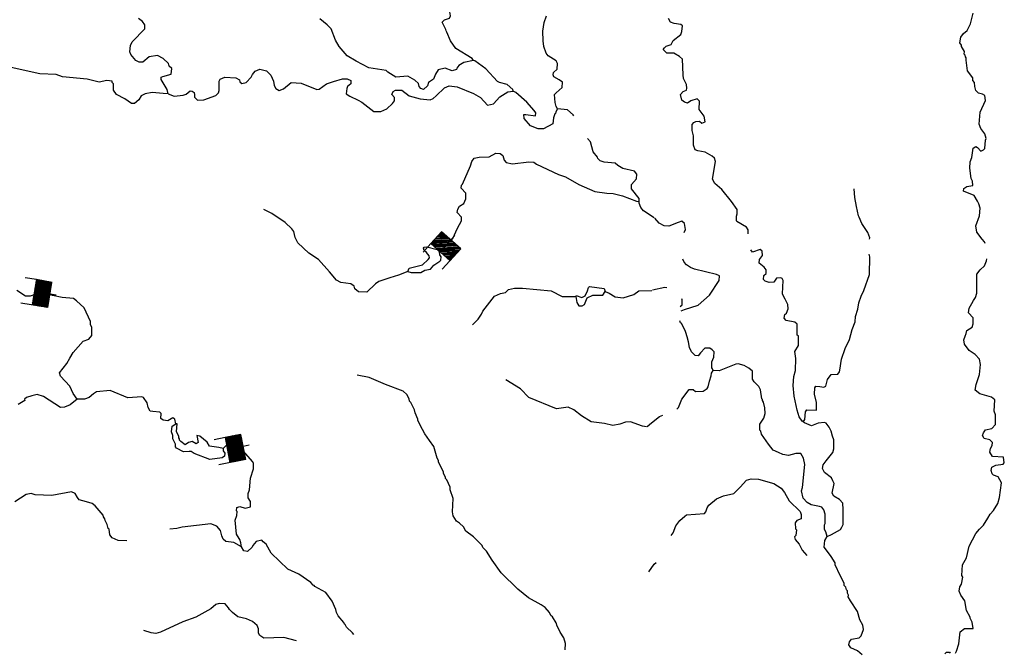
# Model space of a CAD drawing. Extents: x 604211 to 865501, y 16218587 to 16387080.
# Drawn here: x 782723 to 807486, y 16331629 to 16347544 of the extents above; entities that cross this region are included whole.
import ezdxf

# ---------------------------------------------------------------- set-up
doc = ezdxf.new("R2010")
doc.units = 0
doc.header["$MEASUREMENT"] = 0
doc.layers.add('L3', color=7, linetype='CONTINUOUS')
doc.layers.add('L6', color=7, linetype='CONTINUOUS')

# ---------------------------------------------------------------- blocks, each defined once
blk = doc.blocks.new('DAM_141')
at = {"layer": 'L6', "color": 7, "linetype": 'CONTINUOUS'}
for p, q in [((-353, -178), (-308, 513)), ((319, 181), (338, 466)), ((-350, -170), (76, 194)), ((-347, -136), (31, 192)), ((-344, -102), (-3, 195)), ((-341, -67), (-37, 198)), ((-340, 38), (-140, 208)), ((-338, -33), (-72, 201)), ((-335, 1), (-106, 204)), ((-334, 80), (-182, 213)), ((-331, 115), (-217, 216)), ((-328, 175), (-277, 220)), ((-328, 149), (-251, 219)), ((-316, -173), (103, 194)), ((-282, -176), (137, 191)), ((-240, -182), (179, 185)), ((-213, -182), (213, 182)), ((-179, -185), (248, 179)), ((-145, -188), (282, 176)), ((-100, -186), (316, 173)), ((-66, -189), (313, 139)), ((-31, -192), (310, 105)), ((3, -195), (310, 78)), ((37, -198), (312, 33)), ((-25, -353), (-15, -198)), ((72, -201), (309, -1)), ((106, -205), (306, -35)), ((140, -208), (303, -70)), ((182, -213), (297, -112)), ((217, -216), (294, -146)), ((251, -219), (294, -172)), ((277, -220), (291, -207))]:
    blk.add_line(p, q, dxfattribs=at)
at = {"layer": 'L6', "color": 7, "linetype": 'CONTINUOUS', "flags": 128}
for points in [[(285, -222), (285, -222), (319, 181), (-327, 228)], [(-353, -178), (285, -222)]]:
    blk.add_lwpolyline(points, dxfattribs=at)
blk = doc.blocks.new('DAM_142')
at = {"layer": 'L6', "color": 7, "linetype": 'CONTINUOUS'}
for p, q in [((-354, -177), (-302, 511)), ((324, 177), (339, 469)), ((-352, -135), (32, 192)), ((-347, -172), (69, 197)), ((-345, -100), (2, 192)), ((-343, -29), (-75, 201)), ((-342, -59), (-45, 201)), ((-336, 36), (-139, 208)), ((-336, 6), (-105, 201)), ((-334, 78), (-181, 210)), ((-327, 143), (-246, 217)), ((-327, 173), (-283, 212)), ((-327, 113), (-211, 210)), ((-317, -172), (104, 190)), ((-282, -179), (141, 195)), ((-240, -181), (182, 193)), ((-210, -181), (217, 186)), ((-175, -188), (247, 186)), ((-145, -188), (282, 179)), ((-104, -190), (317, 172)), ((-69, -197), (317, 142)), ((-32, -192), (310, 107)), ((-2, -192), (310, 77)), ((44, -201), (308, 36)), ((75, -201), (301, 1)), ((-27, -350), (-16, -201)), ((105, -201), (306, -36)), ((139, -208), (299, -71)), ((181, -210), (297, -113)), ((211, -210), (297, -143)), ((246, -217), (290, -178)), ((283, -212), (290, -208))]:
    blk.add_line(p, q, dxfattribs=at)
at = {"layer": 'L6', "color": 7, "linetype": 'CONTINUOUS', "flags": 128}
for points in [[(288, -219), (288, -219), (324, 177), (-329, 221)], [(-354, -177), (288, -219)]]:
    blk.add_lwpolyline(points, dxfattribs=at)
blk = doc.blocks.new('DAM_143')
at = {"layer": 'L6', "color": 7, "linetype": 'CONTINUOUS'}
for p, q in [((-354, -177), (-306, 509)), ((321, 176), (338, 469)), ((-354, -169), (70, 194)), ((-348, -102), (3, 200)), ((-347, -135), (36, 193)), ((-343, 7), (-106, 206)), ((-342, -26), (-72, 198)), ((-341, -60), (-39, 199)), ((-336, 74), (-181, 212)), ((-335, 41), (-139, 205)), ((-330, 141), (-248, 219)), ((-329, 108), (-215, 211)), ((-322, 175), (-282, 218)), ((-321, -176), (103, 195)), ((-287, -175), (137, 188)), ((-245, -182), (178, 189)), ((-212, -181), (212, 181)), ((-179, -180), (245, 182)), ((-145, -188), (279, 183)), ((-103, -187), (321, 176)), ((-70, -194), (313, 142)), ((-36, -193), (314, 109)), ((-3, -201), (307, 75)), ((39, -199), (308, 34)), ((72, -198), (309, 0)), ((-24, -351), (-11, -201)), ((106, -206), (302, -33)), ((139, -205), (302, -67)), ((181, -212), (295, -109)), ((215, -211), (296, -142)), ((248, -219), (289, -176)), ((282, -218), (290, -209))]:
    blk.add_line(p, q, dxfattribs=at)
at = {"layer": 'L6', "color": 7, "linetype": 'CONTINUOUS', "flags": 128}
for points in [[(282, -218), (290, -226), (321, 176), (-324, 225)], [(-354, -177), (282, -218)]]:
    blk.add_lwpolyline(points, dxfattribs=at)

msp = doc.modelspace()

# ---------------------------------------------------------------- linework, layer by layer
at = {"layer": 'L3', "color": 140, "linetype": 'CONTINUOUS', "flags": 128}
for points in [[(794137.99, 16346518.42), (794099.95, 16346571.37), (793690.9, 16346818.4), (793554.21, 16347012.35), (793469.28, 16347227.69), (793446.7, 16347262.79), (793440.77, 16347296.69), (793345.11, 16347479.31), (793408.19, 16347541.73), (793536.67, 16347582.71), (793557.51, 16347639.79), (793534.99, 16347792.05), (793523.13, 16347859.86), (793538.05, 16347950.85), (793585.07, 16348022.79), (793637.48, 16348169.66)], [(786453.65, 16345682.01), (786435.86, 16345783.72), (786278.4, 16346037.75), (786282.59, 16346096.03), (786326.02, 16346118.01), (786530.63, 16346170.25), (786549.74, 16346319.51), (786478.4, 16346374.86), (786466.53, 16346442.66), (786333.39, 16346569.41), (786188.32, 16346646.8), (785976.57, 16346611.82), (785815.92, 16346472.74), (785724.34, 16346479.33), (785643.47, 16346518.62), (785520.44, 16346669.75), (785491.94, 16346738.74), (785511.64, 16346896.34), (785551.53, 16346985.53), (785868.11, 16347314.25), (785866.97, 16347414.76), (785814.67, 16347502.22), (785711.23, 16347576.61)], [(794137.99, 16346518.42), (793891.74, 16346469.19), (793769.19, 16346394.31), (793713.84, 16346322.97), (793711.44, 16346289.67), (793600.21, 16346255.82), (793421.24, 16346327.29), (793250.53, 16346280.97), (793184.46, 16346176.93), (793133.24, 16346046.72), (793001.76, 16345964.11), (792979.12, 16345882.05), (792880.35, 16345788.73), (792814.94, 16345810.17), (792768.58, 16345863.72), (792749, 16345940.45), (792662.8, 16346021.97), (792486.22, 16346126.74), (792182.9, 16346098.35), (791982.53, 16346221.56), (791935.57, 16346266.78), (791505.02, 16346331.23), (791182.18, 16346496.74), (790958.04, 16346638.4), (790757.13, 16346870.45), (790668.01, 16347027.51), (790554.57, 16347311.85), (790452.91, 16347411.21), (790271.6, 16347566.54)], [(796251.61, 16345303.49), (796213.58, 16345356.44), (796187.46, 16345458.75), (796176.86, 16345660.37), (796213.76, 16345707.92), (796365.48, 16345839.29), (796375.07, 16345972.5), (796287.08, 16346029.04), (796158.65, 16346105.24), (796137.27, 16346156.99), (796149.79, 16346214.67), (796239.64, 16346300.27), (796249.82, 16346441.8), (796212.98, 16346511.41), (796012.63, 16346634.62), (795967.47, 16346704.82), (795903.92, 16346868.4), (795889.12, 16347011.75), (795881.52, 16347255), (795913.75, 16347470.27), (795976.28, 16347641.52)], [(800628.2, 16342971.67), (800382.14, 16343273.92), (800208.55, 16343420.31), (800149.74, 16343533.35), (800223.71, 16343979.95), (800195.8, 16344057.28), (800141.12, 16344111.43), (799963.93, 16344207.87), (799774.24, 16344246.62), (799708.83, 16344268.07), (799667.26, 16344388.22), (799667.38, 16344622.55), (799635.34, 16344758.76), (799637.79, 16344909.22), (799674.7, 16344956.78), (799727.05, 16344986.49), (799819.23, 16344988.23), (799882.83, 16344941.81), (799960.76, 16344978.05), (799937.05, 16345113.66), (799815.22, 16345281.43), (799822.47, 16345498.51), (799759.45, 16345553.26), (799605.39, 16345505.76), (799517.34, 16345445.14), (799443.6, 16345467.18), (799372.26, 16345522.53), (799340.21, 16345658.74), (799412.82, 16345737.2), (799490.75, 16345773.44), (799502.66, 16345822.8), (799492.61, 16345915.59), (799419.52, 16346063.11), (799409.47, 16346155.9), (799395.99, 16346550.22), (799316.93, 16346614.49), (799172.46, 16346700.2), (798997.01, 16346704.46), (798903.09, 16346794.9), (798939.39, 16346834.14), (798984.62, 16346881.1), (799104.77, 16346922.67), (799161.91, 16347018.99), (799348.73, 16347172.92), (799379.1, 16347246.06), (799389.29, 16347387.6), (799350.06, 16347423.9), (799184.14, 16347444.21), (799086.63, 16347484.7), (799042.66, 16347571.55)], [(807004.32, 16341910.36), (806990.67, 16341953.19), (806928.85, 16342024.59), (806790.98, 16342201.89), (806768.46, 16342354.16), (806861.95, 16342606.87), (806876.33, 16342806.69), (806841.89, 16342909.6), (806813.38, 16342978.6), (806731.38, 16343118.4), (806463.21, 16343229.76), (806468.01, 16343296.36), (806547.13, 16343349.26), (806691.08, 16343372.37), (806682.21, 16343481.81), (806653.7, 16343550.81), (806622.31, 16343812.51), (806625.36, 16343971.31), (806666.46, 16344077.15), (806699.88, 16344309.07), (806770.09, 16344354.23), (806809.92, 16344326.26), (806895.5, 16344236.42), (806965.11, 16344273.26), (806992.48, 16344304.76), (807015.78, 16344512.31), (807027.11, 16344553.34), (806993.87, 16344672.9), (806894.62, 16344805.58), (806852.45, 16344917.41), (806882.34, 16345216.54), (807012.14, 16345508.49), (806996.15, 16345635.18), (806940.26, 16345672.67), (806833.23, 16345697.11), (806770.82, 16345760.18), (806744.71, 16345862.49), (806735.24, 16345963.6), (806697.2, 16346016.55), (806693.67, 16346083.76), (806564.1, 16346260.47), (806524.4, 16346522.76), (806528.59, 16346581.04), (806513.73, 16346607.21), (806500.08, 16346650.04), (806476.9, 16346676.82), (806481.69, 16346743.43), (806406.81, 16346865.98), (806409.21, 16346899.29), (806371.78, 16346960.56), (806390.29, 16347101.51), (806455.75, 16347197.22), (806553.33, 16347273.89), (806632.53, 16347443.94), (806701.65, 16347706.78)], [(786453.65, 16345682.01), (786328.77, 16345690.99), (786054.01, 16345710.76), (785876.17, 16345681.71), (785780.4, 16345630.02), (785722.65, 16345525.38), (785607.23, 16345433.25), (785532.29, 16345438.64), (785364.64, 16345551.13), (785154.76, 16345658.29), (785079.29, 16345772.52), (785082.35, 16345931.31), (785051.43, 16345967.01), (785045.5, 16346000.92), (784912.29, 16346010.5), (784725.53, 16345973.72), (784421.06, 16346045.84), (783797.82, 16346107.41), (783643.23, 16346168.75), (783225.73, 16346182.06), (782361.1, 16346378.16)], [(795136.73, 16345743.56), (795123.07, 16345786.4), (794981.59, 16345913.74), (794792.49, 16345960.82), (794736.01, 16345989.99), (794448.92, 16346303.57), (794170.69, 16346507.7), (794137.99, 16346518.42)], [(786453.65, 16345682.01), (786608.25, 16345620.67), (786836.05, 16345646.13), (786913.38, 16345674.04), (787010.95, 16345750.71), (787060.91, 16345747.11), (787108.47, 16345710.22), (787120.93, 16345650.74), (787116.73, 16345592.45), (787195.2, 16345519.86), (787354.59, 16345525.13), (787655.58, 16345637.38), (787719.25, 16345708.12), (787740.1, 16345765.2), (787740.22, 16345999.52), (787768.79, 16346047.68), (787881.23, 16346098.18), (788155.98, 16346078.42), (788252.89, 16346029.6), (788257.62, 16345979.04), (788313.5, 16345941.55), (788415.81, 16345967.66), (788542.57, 16346100.82), (788580.65, 16346165.02), (788645.53, 16346252.42), (788766.28, 16346302.31), (788930.41, 16346257.03), (789039.79, 16346148.73), (789103.93, 16345993.47), (789121.72, 16345891.77), (789166.28, 16345813.24), (789246.54, 16345765.61), (789358.37, 16345807.78), (789553.53, 16345961.13), (789803.3, 16345943.16), (790193.96, 16345789.51), (790252.84, 16345793.64), (790438.47, 16345930.93), (790618.11, 16345984.96), (790840.57, 16346052.65), (790957.72, 16346052.59), (791055.24, 16346012.09), (791049.25, 16345928.84), (790968.92, 16345859.29), (790948.68, 16345810.54), (790930.77, 16345677.92), (791027.09, 16345620.78), (791237.56, 16345521.94), (791325.56, 16345465.39), (791626.97, 16345234.49), (791803, 16345238.56), (791958.26, 16345302.71), (792101.67, 16345434.66), (792148.68, 16345506.6), (792146.35, 16345590.47), (792084.53, 16345661.86), (792114.9, 16345735), (792176.19, 16345772.44), (792334.97, 16345769.38), (792517.48, 16345630.71), (792796.37, 16345552.07), (793045.55, 16345525.77), (793123.47, 16345562.01), (793195.48, 16345632.15), (793410.27, 16345825.93), (793522.7, 16345876.43), (793721.92, 16345853.73), (794136.96, 16345689.96), (794313.54, 16345585.2), (794492.45, 16345396.58), (794636.99, 16345428.02), (794800.04, 16345600.41), (795001.71, 16345728.17), (795136.73, 16345743.56)], [(796251.61, 16345303.49), (796203.99, 16345223.23), (796201, 16345181.59), (796183.74, 16345174.47), (796151.58, 16345076.35), (796132.47, 16344927.09), (795897.49, 16344801.71), (795763.07, 16344794.64), (795568.04, 16344875.63), (795413.52, 16345054.13), (795404.05, 16345155.24), (795454.61, 16345159.97), (795694.86, 16345125.94), (795700.25, 16345200.88), (795662.81, 16345262.16), (795476.77, 16345468.03), (795201.53, 16345713.79), (795136.73, 16345743.56)], [(796657.12, 16345123.67), (796642.26, 16345149.85), (796500.79, 16345277.19), (796251.61, 16345303.49)], [(798301.62, 16342971.68), (798298.68, 16343047.21), (798106.72, 16343286.98), (798106.18, 16343395.82), (798233.51, 16343537.3), (798241.9, 16343653.87), (798189.02, 16343732.99), (797892.88, 16343804.51), (797763.86, 16343872.37), (797701.44, 16343935.45), (797418.37, 16343955.82), (797320.85, 16343996.31), (797266.16, 16344050.46), (797251.91, 16344084.96), (797144.33, 16344218.23), (797079.05, 16344474), (797001.18, 16344554.92)], [(793280.86, 16341700.93), (793614.68, 16342036.78), (793733.76, 16342296.03), (793830.8, 16342481.54), (793837.39, 16342573.12), (793728.61, 16342689.75), (793743.53, 16342780.73), (793782.22, 16342853.27), (793895.85, 16342920.41), (793945.86, 16343033.98), (793939.39, 16343176.73), (793822.89, 16343302.27), (793837.22, 16343384.93), (793855.66, 16343408.72), (794064.64, 16343870.71), (794097.41, 16343977.15), (794153.35, 16344056.81), (794281.24, 16344089.46), (794532.81, 16344096.47), (794698.2, 16344185), (794806.43, 16344177.21), (794870.05, 16344130.79), (794911.62, 16344010.64), (794957.38, 16343948.75), (795114.37, 16343920.73), (795527.73, 16343966.31), (795652.61, 16343957.32), (795724.55, 16343910.3), (796275.14, 16343653.09), (796446.39, 16343590.55), (796784.09, 16343398.88), (797189.61, 16343219.06), (797488.15, 16343180.85), (797646.34, 16343169.46), (797884.79, 16343110.46), (798235.01, 16342976.47), (798301.62, 16342971.68)], [(804099.73, 16342018.91), (804102.13, 16342052.21), (804053.43, 16342189.62), (803902.48, 16342418.07), (803838.33, 16342573.33), (803815.75, 16342608.43), (803765.92, 16342846.35), (803723.21, 16343067.02), (803713.81, 16343285.29)], [(798682.04, 16342559.33), (798410.34, 16342737.89), (798340.79, 16342818.21), (798298.63, 16342930.04), (798301.62, 16342971.68)], [(801046.46, 16342154.88), (801045.32, 16342255.39), (801000.16, 16342325.6), (800759.38, 16342468.46), (800752.85, 16342494.03), (800752.3, 16342602.87), (800764.83, 16342660.56), (800764.29, 16342769.39), (800628.2, 16342971.67)], [(792483.66, 16341205.92), (792251.08, 16341113.86), (792028.61, 16341046.17), (791754.4, 16340957.1), (791674.68, 16340895.88), (791450.35, 16340686.06), (791242.2, 16340701.04), (791155.41, 16340774.24), (791135.23, 16340842.64), (791047.24, 16340899.19), (790798.66, 16340933.8), (790694.01, 16340991.55), (790516.3, 16341196.82), (790237.53, 16341509.8), (789997.95, 16341669.3), (789715.58, 16341932.32), (789649.63, 16342062.61), (789618.78, 16342215.47), (789565.31, 16342286.27), (789400.64, 16342440.39), (789065.34, 16342665.37), (788863.77, 16342771.93)], [(799433.57, 16342187.24), (799464.54, 16342268.7), (799442.03, 16342420.96), (799379.01, 16342475.71), (799284.43, 16342440.67), (799051.84, 16342348.6), (798935.28, 16342356.99), (798806.25, 16342424.86), (798698.09, 16342549.8)], [(792483.66, 16341205.92), (792565.72, 16341183.28), (792808.38, 16341182.56), (792913.07, 16341241.98), (793057.02, 16341265.1), (793139.74, 16341367.94), (793289.06, 16341466.01), (793316.44, 16341497.51), (793322.43, 16341580.76), (793292.12, 16341624.79), (793280.86, 16341700.93)], [(792483.66, 16341205.92), (792515.23, 16341295.71), (792856.05, 16341379.99), (792999.45, 16341511.95), (793027.43, 16341551.77), (793022.69, 16341602.33), (792953.75, 16341690.99)], [(792953.75, 16341690.99), (792898.46, 16341736.8), (792877.68, 16341796.89), (792896.13, 16341820.67), (792963.93, 16341832.52), (793218.45, 16341764), (793280.86, 16341700.93)], [(802430.33, 16337427.24), (802398.22, 16337446.29), (802330.48, 16337551.59), (802275.85, 16337722.9), (802200.5, 16338071.45), (802178.03, 16338340.88), (802194.21, 16338565.68), (802230.57, 16338722.08), (802243.81, 16339022.41), (802214.76, 16339200.25), (802308.81, 16339344.13), (802309.53, 16339586.78), (802277.42, 16339605.82), (802280.54, 16339881.77), (802217.52, 16339936.52), (802002.85, 16339977.07), (801948.16, 16340031.22), (801963.68, 16340130.54), (802007.69, 16340160.85), (802048.79, 16340266.69), (802039.92, 16340376.12), (801981.7, 16340497.48), (801973.97, 16340506.4), (801908.64, 16340645.01), (801924.87, 16340986.97), (801902.89, 16341030.4), (801862.46, 16341050.05), (801753.02, 16341041.18), (801686.95, 16340937.14), (801569.19, 16340928.87), (801471.67, 16340969.36), (801432.44, 16341005.67), (801439.63, 16341105.58), (801493.77, 16341160.26), (801500.36, 16341251.85), (801446.28, 16341314.32), (801319.66, 16341415.5), (801326.24, 16341507.08), (801400.64, 16341610.53), (801400.11, 16341719.36), (801344.82, 16341765.19), (801155.66, 16341695.1), (801109.89, 16341756.98)], [(802430.33, 16337427.24), (802467.82, 16337483.12), (802482.2, 16337682.95), (802519.09, 16337730.5), (802761.14, 16337721.47), (802766.6, 16337913.55), (802714.96, 16338126.5), (802718.02, 16338285.29), (802745.99, 16338325.13), (802845.91, 16338317.94), (802945.22, 16338302.42), (802996.97, 16338323.8), (803042.84, 16338496.25), (803135.1, 16338615.15), (803303.41, 16338628.15), (803340.91, 16338684.04), (803352.23, 16338725.06), (803389.26, 16339006.95), (803483.96, 16339276.32), (803591.7, 16339494.53), (803660.23, 16339749.04), (803732.9, 16339944.67), (803742.48, 16340077.88), (803806.22, 16340265.79), (803825.92, 16340423.38), (803887.86, 16340586.3), (803956.92, 16340731.98), (804094.52, 16341132.16), (804101.29, 16341575.23), (804089.43, 16341643.04)], [(799358.81, 16340217.52), (799445.06, 16340253.16), (799787.68, 16340362.41), (800073.88, 16340618), (800317.92, 16340985.42), (800326.3, 16341101.98), (800244.83, 16341132.95), (799693.59, 16341264.67), (799596.67, 16341313.49), (799492.63, 16341379.56), (799438.54, 16341442.03), (799402.31, 16341519.96)], [(806886.18, 16338872.52), (806862.46, 16339008.14), (806753.69, 16339124.76), (806601.49, 16339219.4), (806487.38, 16339378.25), (806470.19, 16339488.29), (806502.36, 16339586.41), (806523.81, 16339651.81), (806545.84, 16339725.55), (806677.32, 16339808.15), (806699.97, 16339890.21), (806702.43, 16340040.67), (806585.93, 16340166.23), (806603.24, 16340290.52), (806669.9, 16340402.89), (806709.2, 16340483.75), (806764.55, 16340555.09), (806797.32, 16340661.53), (806798.15, 16341138.5), (806881.46, 16341249.68), (806989.16, 16341350.72), (807040.38, 16341480.95), (807043.98, 16341530.9)], [(784168.29, 16337996.26), (784069.64, 16338137.27), (783982.91, 16338327.62), (783749.9, 16338578.72), (783721.98, 16338656.05), (783906.48, 16338893.85), (783983.27, 16339030.6), (784068.99, 16339175.07), (784315.35, 16339458.64), (784461.08, 16339506.73), (784534.88, 16339601.85), (784540.94, 16339802.27), (784504.69, 16339880.2), (784501.16, 16339947.41), (784341.95, 16340293.62), (784154.11, 16340474.52), (784074.45, 16340530.47), (783791.97, 16340559.16), (783543.99, 16340602.1), (783430.42, 16340652.12), (783222.27, 16340667.1), (782982.56, 16340592.28), (782865.4, 16340592.35), (782649.58, 16340733.41)], [(794111.34, 16339866.94), (794255.33, 16340007.23), (794339.85, 16340135.06), (794370.22, 16340208.19), (794665.41, 16340588.67), (794812.33, 16340653.42), (794939.62, 16340677.74), (795020.54, 16340755.6), (795165.08, 16340787.05), (795366.1, 16340789.33), (796089.25, 16340720.56), (796363.94, 16340583.63), (796707.1, 16340584.05)], [(796707.1, 16340584.05), (796717.22, 16340608.43), (796864.09, 16340556.02), (796942.62, 16340600.58), (797001.57, 16340721.88), (797032.53, 16340803.34), (797051.59, 16340835.44), (797424.45, 16340783.51), (797444.04, 16340706.78)], [(796926.45, 16340375.78), (796997.32, 16340546.44), (797135.91, 16340611.78), (797386.89, 16340610.46), (797444.04, 16340706.78)], [(797444.04, 16340706.78), (797549.88, 16340665.69), (797702.08, 16340571.05), (797901.3, 16340548.34), (798166.6, 16340629.69), (798290.34, 16340721.21), (798617.45, 16340731.16)], [(798998.71, 16340795.78), (798949.35, 16340807.71), (798634.7, 16340738.28)], [(796707.1, 16340584.05), (796737.95, 16340431.18), (796781.92, 16340344.33), (796865.77, 16340346.67), (796926.45, 16340375.78)], [(799333.29, 16340328.16), (799386.84, 16340374.52), (799387.5, 16340500.01), (799372.04, 16340517.85)], [(800163.3, 16338720.16), (800149.64, 16338763), (800126.45, 16338789.77), (800128.91, 16338940.24), (800178.93, 16339053.8), (800188.52, 16339187.02), (800142.16, 16339240.57), (800077.94, 16339278.66), (799952.45, 16339279.33), (799843.55, 16339161.62), (799788.22, 16339090.28), (799713.28, 16339095.68), (799619.36, 16339186.12), (799568.87, 16339298.55), (799545.74, 16339442.49), (799512.51, 16339562.05), (799478.66, 16339673.28), (799457.28, 16339725.03), (799369.34, 16339898.74), (799345.56, 16339917.18), (799324.18, 16339968.94)], [(799248.1, 16337748.25), (799292.72, 16337786.88), (799374.9, 16337998.56), (799559.99, 16338244.69), (799659.9, 16338237.5), (799723.52, 16338191.08), (799908.48, 16338202.88), (800013.18, 16338262.29), (800041.75, 16338310.45), (800068.59, 16338450.8), (800111.48, 16338581.62), (800125.2, 16338655.95), (800163.3, 16338720.16)], [(803034.85, 16334546.64), (803001.02, 16334657.87), (802963.58, 16334719.15), (802963.65, 16334836.31), (802982.69, 16334868.42), (802982.82, 16335102.74), (802948.97, 16335213.97), (802895.48, 16335284.77), (802837.79, 16335297.29), (802631.44, 16335337.24), (802526.8, 16335394.99), (802426.35, 16335511.02), (802388.98, 16335689.46), (802411.62, 16335771.51), (802470.21, 16336353.13), (802439.96, 16336514.32), (802372.82, 16336627.95), (802239, 16336629.21), (802059.96, 16336583.5), (801919.03, 16336602.02), (801805.45, 16336652.03), (801675.83, 16336711.57), (801552.81, 16336862.69), (801378.69, 16337117.93), (801359.1, 16337194.66), (801335.92, 16337221.43), (801338.38, 16337371.9), (801441.33, 16337523.5), (801474.7, 16337638.27), (801459.9, 16337781.6), (801428.46, 16337926.14), (801405.89, 16337961.24), (801407.69, 16337986.22), (801383.91, 16338004.67), (801350.13, 16338233.06), (801314.48, 16338319.31), (801197.38, 16338436.54), (801151.62, 16338498.42), (801149.34, 16338699.44), (801063.15, 16338780.96), (800942.45, 16338848.22), (800794.39, 16338883.98), (800735.5, 16338879.85), (800313.16, 16338709.38), (800163.3, 16338720.16)], [(806254.97, 16331611.76), (806283.54, 16331659.92), (806338.36, 16331840.1), (806377.17, 16332146.96), (806483.67, 16332231.36), (806701.35, 16332232.43), (806678.83, 16332384.69), (806627.73, 16332488.8), (806629.53, 16332513.78), (806532.68, 16332679.76), (806491.77, 16332925.4), (806393.11, 16333066.41), (806350.34, 16333169.92), (806366.46, 16333277.55), (806412.88, 16333341.17), (806442.71, 16333523.14), (806420.13, 16333558.23), (806431.58, 16333833.59), (806536.34, 16334010.18), (806598.94, 16334298.58), (806772.77, 16334620.85), (806864.4, 16334731.41), (806963.18, 16334824.73), (807067.95, 16335001.32), (807134.02, 16335105.36), (807216.14, 16335199.88), (807320.91, 16335376.46), (807364.98, 16335523.93), (807416.92, 16335896.8), (807335.51, 16336044.94), (807213.03, 16336087.22), (807182.12, 16336122.93), (807154.21, 16336200.26), (807168.53, 16336282.92), (807272.63, 16336334.01), (807458.79, 16336362.46), (807486.16, 16336393.97), (807463.05, 16336537.91), (807188.3, 16336557.67), (807120.55, 16336662.98), (807135.46, 16336753.97), (807183.09, 16336834.23), (807188.48, 16336909.16), (807126.06, 16336972.23), (806977.99, 16337007.99), (806941.76, 16337085.92), (806963.2, 16337151.33), (807010.22, 16337223.27), (807172.01, 16337261.85), (807263.06, 16337364.09), (807263.78, 16337606.74), (807228.14, 16337692.99), (807249.1, 16337984.41), (807161.72, 16338049.27), (806874.49, 16338128.53), (806755.6, 16338220.77), (806774.71, 16338370.04), (806859.28, 16338615.02), (806886.18, 16338872.52)], [(796443.78, 16331689.96), (796446.84, 16331848.75), (796407.07, 16331993.88), (796316.74, 16332134.29), (796303.08, 16332177.11), (796244.26, 16332290.15), (796216.35, 16332367.48), (796118.9, 16332525.13), (796079.06, 16332553.11), (796051.15, 16332630.44), (795934.66, 16332755.98), (795838.94, 16332821.45), (795517.27, 16333003.61), (795247.98, 16333215.47), (794834.26, 16333630.21), (794606.05, 16333947.91), (794463.43, 16334175.77), (794369.52, 16334266.22), (794356.46, 16334317.37), (794137.71, 16334533.97), (793946.87, 16334673.23), (793888.05, 16334786.26), (793785.81, 16334877.31), (793705.55, 16334924.92), (793623.55, 16335064.74), (793605.76, 16335166.44), (793621.4, 16335500.08), (793553.1, 16335714.21), (793549.57, 16335781.42), (793462.84, 16335971.78), (793431.34, 16335999.15), (793433.73, 16336032.46), (793382.03, 16336128.23), (793384.43, 16336161.54), (793252.54, 16336422.1), (793254.94, 16336455.4), (793225.83, 16336516.07), (793137.97, 16336806.95), (793031.58, 16336956.87), (792909.75, 16337124.65), (792791.51, 16337342.38), (792733.9, 16337472.06), (792735.7, 16337497.04), (792671.54, 16337652.3), (792651.96, 16337729.03), (792556.29, 16337911.66), (792525.39, 16337947.36), (792521.26, 16338006.25), (792462.43, 16338119.27), (792367.91, 16338201.39), (791919.58, 16338367.55), (791513.47, 16338539.05), (791208.4, 16338602.84)], [(798487.8, 16337300.81), (798388.48, 16337316.32), (798087.02, 16337430.07), (797960.94, 16337422.4), (797814.6, 16337365.97), (797636.77, 16337336.93), (797431.01, 16337385.21), (797099.18, 16337425.82), (796850.65, 16337577.6), (796661.01, 16337733.52), (796514.75, 16337794.26), (796227.47, 16337756.34), (795528.21, 16338040.99), (795317.8, 16338256.98), (794949.19, 16338484.36)], [(786650.96, 16337374.09), (786626.04, 16337493.04), (786570.15, 16337530.55), (786447.6, 16337455.67), (786331.65, 16337472.38), (786275.75, 16337509.88), (786284.74, 16337634.77), (786245.51, 16337671.06), (786070.67, 16337683.64), (786004.65, 16337696.77), (785952.36, 16337784.22), (785927.44, 16337903.18), (785837.11, 16338043.58), (785796.1, 16338054.9), (785442.81, 16338030.1), (784995.66, 16338212.91), (784658.44, 16338178.59), (784579.91, 16338134.03), (784472.81, 16338041.31), (784352.65, 16337999.74), (784168.29, 16337996.26)], [(784168.29, 16337996.26), (783990.98, 16337858.37), (783852.38, 16337793.02), (783751.87, 16337791.89), (783319.65, 16338065.69), (783164.45, 16338118.7), (783027.64, 16338078.33), (782890.83, 16338037.95), (782846.2, 16337999.33), (782852.14, 16337965.42), (782685.55, 16337860.24)], [(798505.05, 16337307.93), (798612.15, 16337400.66), (798816.23, 16337561.72), (798894.16, 16337597.97)], [(803034.85, 16334546.64), (803138.35, 16334589.41), (803365.02, 16334715.38), (803403.11, 16334779.58), (803432.88, 16334844.4), (803434.86, 16335220.86), (803421.27, 16335380.85), (803344, 16335470.1), (803199.52, 16335555.82), (803154.96, 16335634.35), (803205.63, 16335873.4), (803177.12, 16335942.4), (803140.88, 16336020.33), (802966.11, 16336150.08), (802915.02, 16336254.18), (802929.93, 16336345.16), (803004.33, 16336448.61), (803169.76, 16336654.3), (803201.93, 16336752.41), (803201.45, 16336978.41), (803165.81, 16337064.67), (803133.17, 16337192.56), (803082.07, 16337296.66), (803005.41, 16337394.23), (802964.98, 16337413.88), (802804.39, 16337391.96), (802640.81, 16337328.41), (802461.83, 16337399.87), (802430.33, 16337427.24)], [(787836.53, 16336753.17), (787840.66, 16336694.29), (787878.7, 16336641.34), (787873.31, 16336566.41), (787811.42, 16336520.64), (787507.49, 16336483.93), (787107.92, 16336629.84), (787036.58, 16336685.18), (786986.02, 16336680.46), (786843.29, 16336673.98), (786665.51, 16336762.1), (786642.93, 16336797.2), (786639.4, 16336864.4), (786574.05, 16337003.02), (786571.7, 16337086.87), (786544.39, 16337172.52), (786555.18, 16337322.39), (786650.96, 16337374.09)], [(786968.89, 16336907.65), (786880.84, 16336847.03), (786778, 16336929.75), (786738.76, 16336966.06), (786741.16, 16336999.36), (786726.31, 16337025.53), (786728.71, 16337058.83), (786670.48, 16337180.19), (786684.86, 16337380.02), (786650.96, 16337374.09)], [(787836.53, 16336753.17), (787730.08, 16336785.93), (787498.15, 16336819.36), (787438.13, 16336915.74), (787256.83, 16337071.05), (787174.17, 16337085.38), (787211.54, 16336906.94), (787159.19, 16336877.22), (787062.87, 16336934.36), (786968.89, 16336907.65)], [(788303.29, 16334284.19), (788285.5, 16334385.9), (788257.59, 16334463.23), (788197.57, 16334559.61), (788175.59, 16334603.04), (788142.47, 16334956.92), (788184.16, 16335071.09), (788191.35, 16335171), (788175.9, 16335188.85), (788181.89, 16335272.11), (788259.22, 16335300.02), (788390.04, 16335257.13), (788526.24, 16335289.18), (788527.5, 16335422.99), (788467.49, 16335519.37), (788466.95, 16335628.2), (788498.52, 16335718), (788527.8, 16336008.81), (788603.46, 16336246.06), (788604.71, 16336379.88), (788582.73, 16336423.3), (788343.21, 16336699.98), (788061.98, 16336862.48), (787953.15, 16336861.95), (787836.53, 16336753.17)], [(799111.45, 16334569.48), (799157.87, 16334633.08), (799221.01, 16334812.66), (799322.76, 16334947.61), (799447.72, 16335055.79), (799491.75, 16335086.1), (799946.13, 16335120.36), (799982.43, 16335159.6), (800015.2, 16335266.03), (800053.29, 16335330.25), (800249.05, 16335491.92), (800421.54, 16335563.19), (800685.65, 16335627.88), (800839.17, 16335784.22), (801002.2, 16335956.6), (801121.77, 16335989.85), (801305.54, 16335984.99), (801690.86, 16335873.58), (801875.18, 16335759.89), (801959.56, 16335653.39), (802078.4, 16335443.99), (802351.84, 16335173.24), (802379.76, 16335095.91), (802380.29, 16334987.08), (802268.46, 16334944.91), (802222.63, 16334889.62), (802236.83, 16334737.96), (802260.01, 16334711.18), (802241.5, 16334570.24), (802213.53, 16334530.41), (802225.98, 16334470.93), (802325.84, 16334346.58), (802398.91, 16334199.04), (802523.13, 16334064.57)], [(785418.34, 16334433.17), (785201.27, 16334440.42), (785047.27, 16334510.08), (784993.79, 16334580.89), (784970.66, 16334724.82), (784946.88, 16334743.27), (784920.77, 16334845.58), (784869.08, 16334941.36), (784863.74, 16334983.58), (784834.03, 16335035.93), (784820.37, 16335078.77), (784619.49, 16335310.82), (784548.75, 16335374.49), (784401.28, 16335418.57), (784220.49, 16335465.06), (784174.74, 16335526.93), (784114.73, 16335623.31), (784025.53, 16335663.2), (783533.65, 16335573.05), (783107.83, 16335586.95), (783010.32, 16335627.45), (782883.03, 16335603.12), (782601.62, 16335414.15)], [(788303.29, 16334284.19), (788110.06, 16334390.16), (787911.44, 16334421.19), (787840.1, 16334476.54), (787804.47, 16334562.79), (787771.82, 16334690.67), (787679.69, 16334806.09), (787532.82, 16334858.51), (786807.21, 16334776.81), (786671, 16334744.76), (786502.08, 16334723.44)], [(791124.14, 16332081.05), (791093.24, 16332116.74), (790944.62, 16332261.34), (790907.79, 16332330.94), (790891.73, 16332340.46), (790878.07, 16332383.3), (790730.66, 16332544.54), (790686.7, 16332631.39), (790675.43, 16332707.53), (790581.59, 16332915.14), (790421.72, 16333135.87), (790147.62, 16333281.13), (790132.76, 16333307.3), (790100.07, 16333318.02), (790046.57, 16333388.83), (789743.37, 16333594.75), (789468.07, 16333723.36), (789044.83, 16334122.05), (788918.88, 16334348.71), (788848.14, 16334412.38), (788808.9, 16334448.67), (788672.69, 16334416.63), (788589.97, 16334313.78), (788570.32, 16334273.36), (788453.7, 16334164.58), (788362.71, 16334179.49), (788303.29, 16334284.19)], [(803908.16, 16331563.01), (803789.86, 16331663.58), (803628.13, 16331742.17), (803575.24, 16331821.3), (803588.95, 16331895.63), (803643.7, 16331958.65), (803838.8, 16331994.83), (803884.02, 16332041.79), (803945.95, 16332204.71), (803928.76, 16332314.75), (803854.49, 16332445.63), (803794.53, 16332659.16), (803621, 16332922.72), (803561.59, 16333027.42), (803564.59, 16333069.05), (803543.21, 16333120.81), (803539.07, 16333179.68), (803515.29, 16333198.14), (803503.44, 16333265.94), (803456.48, 16333311.16), (803460.67, 16333369.44), (803357.28, 16333561), (803234.31, 16333829.29), (803229.58, 16333879.84), (803132.13, 16334037.5), (802987.11, 16334232.05), (802956.81, 16334276.08), (802968.79, 16334442.6), (803034.85, 16334546.64)], [(798543.6, 16333656.26), (798682.87, 16333847.1), (798727.49, 16333885.72)], [(789681.24, 16331917.05), (789369.05, 16331998.09), (788865.9, 16331984.07), (788761.86, 16332050.15), (788732.75, 16332110.82), (788732.21, 16332219.66), (788696.57, 16332305.92), (788578.27, 16332406.48), (788423.68, 16332467.82), (788210.2, 16332525.02), (788075.24, 16332626.8), (787997.38, 16332707.72), (787975.4, 16332751.14), (787890.41, 16332849.32), (787740.54, 16332860.1), (787654.88, 16332832.79), (787529.93, 16332724.61), (787155.15, 16332517.24), (786828.58, 16332398.46), (786265.83, 16332137.66), (786146.28, 16332104.42), (786030.31, 16332121.14), (785841.8, 16332176.54)], [(805993.88, 16331588.7), (806030.78, 16331636.26), (806105.71, 16331630.87), (806120.57, 16331604.7)]]:
    msp.add_lwpolyline(points, dxfattribs=at)

# ---------------------------------------------------------------- block references
at = {"layer": 'L6', "color": 7, "linetype": 'CONTINUOUS'}
for name, p, xscale, yscale, zscale, rotation in [('DAM_142', (793426.05, 16341857.87), 0.9999973005514581, 0.9999973005514581, 0.9999973005514581, 142.0462740289548), ('DAM_143', (783289.47, 16340670.63), 0.9999978269888942, 0.9999978269888942, 0.9999978269888942, 84.28999092112609), ('DAM_141', (788147.57, 16336772.64), 0.9999999507336846, 0.9999999507336846, 0.9999999507336846, 104.9820827023523)]:
    msp.add_blockref(name, p, dxfattribs=dict(at, xscale=xscale, yscale=yscale, zscale=zscale, rotation=rotation))

doc.saveas('drawing.dxf')
